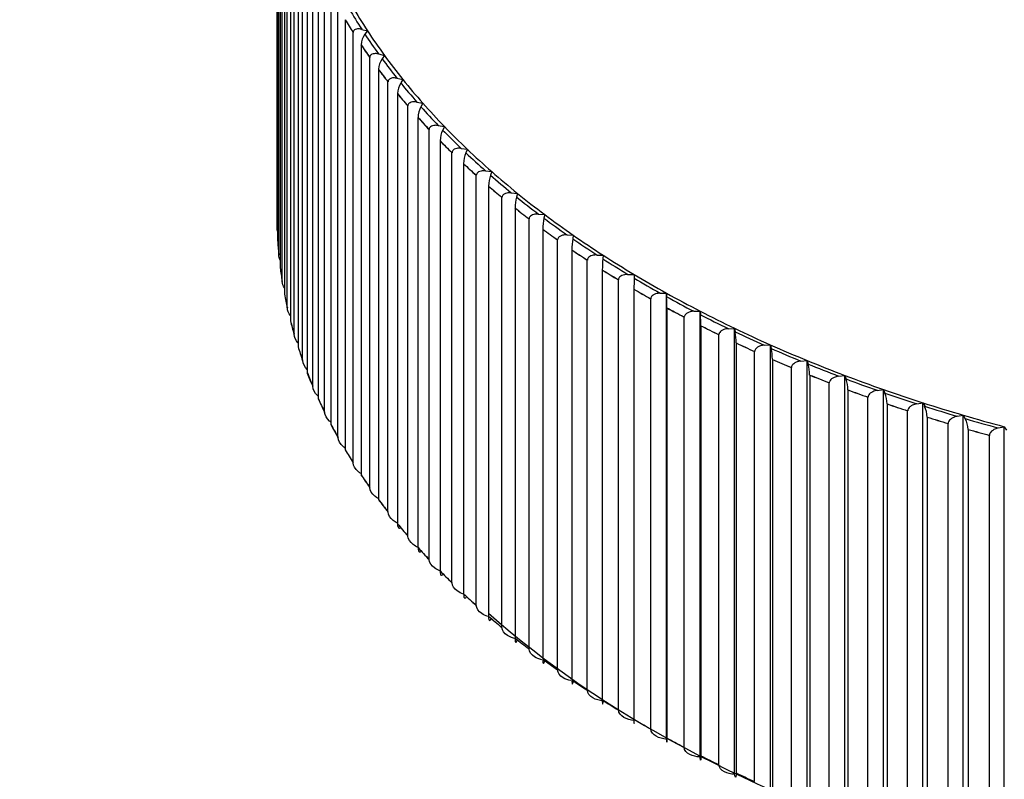
# Model space of a CAD drawing. Units: millimetres. Extents: x 0 to 1165, y 0 to 1691.
# Drawn here: x 904 to 916, y 471 to 480 of the extents above; entities that cross this region are included whole.
import ezdxf
from ezdxf import colors
from ezdxf.entities.mleader import LeaderData, LeaderLine
from ezdxf.math import Vec2, Vec3

# ---------------------------------------------------------------- set-up
doc = ezdxf.new("R2010")
doc.units = ezdxf.units.MM
doc.layers.add('DV6_Défaut', color=7, linetype='Continuous')
doc.layers.add('Défaut', color=7, linetype='Continuous')

# ---------------------------------------------------------------- blocks, each defined once
blk = doc.blocks.new('_DOT')
at = {"color": 0}
blk.add_line((0, 0), (-1, 0), dxfattribs=at)
at = {"color": 0, "const_width": 0.333}
blk.add_lwpolyline([(-0.1665, 0, 1), (0.1665, 0, 1)], format="xyb", close=True, dxfattribs=at)
blk = doc.blocks.new('SE5')
at = {"layer": 'DV6_Défaut', "color": 7, "linetype": 'Continuous'}
for p, q in [((907.048, 482.392), (907.048, 477.273)), ((907.051, 477.11), (907.051, 482.23)), ((907.058, 482.075), (907.058, 476.956)), ((907.071, 476.794), (907.071, 481.913)), ((907.089, 481.759), (907.089, 476.64)), ((907.112, 476.478), (907.112, 481.597)), ((907.139, 481.443), (907.139, 476.324)), ((907.173, 476.163), (907.173, 481.282)), ((907.21, 481.129), (907.21, 476.01)), ((907.254, 475.849), (907.254, 480.969)), ((907.301, 480.817), (907.301, 475.697)), ((907.355, 475.538), (907.355, 480.657)), ((907.411, 480.506), (907.411, 475.387)), ((907.476, 475.229), (907.476, 480.348)), ((907.542, 480.199), (907.542, 475.079)), ((907.616, 474.923), (907.616, 480.042)), ((907.692, 479.894), (907.692, 474.774)), ((907.776, 474.619), (907.776, 479.739)), ((907.861, 479.592), (907.862, 479.593)), ((907.861, 479.592), (907.861, 474.473)), ((907.956, 474.32), (907.956, 479.439)), ((907.956, 479.439), (907.956, 479.439)), ((908.059, 479.478), (908.128, 479.46)), ((908.128, 479.46), (908.097, 479.42)), ((908.05, 479.295), (908.05, 474.175)), ((908.05, 479.295), (908.05, 479.295)), ((908.154, 474.025), (908.154, 479.144)), ((908.155, 479.144), (908.154, 479.144)), ((908.259, 479.185), (908.329, 479.168)), ((908.329, 479.168), (908.3, 479.127)), ((908.258, 479.002), (908.258, 473.882)), ((908.258, 479.002), (908.258, 479.002)), ((908.371, 473.734), (908.371, 478.853)), ((908.372, 478.853), (908.371, 478.853)), ((908.477, 478.896), (908.549, 478.881)), ((908.549, 478.881), (908.523, 478.84)), ((908.484, 478.713), (908.484, 473.593)), ((908.484, 478.713), (908.484, 478.713)), ((908.607, 473.447), (908.607, 478.567)), ((908.608, 478.567), (908.607, 478.567)), ((908.714, 478.612), (908.787, 478.598)), ((908.787, 478.598), (908.763, 478.557)), ((908.728, 478.429), (908.729, 478.43)), ((908.728, 478.429), (908.728, 473.31)), ((908.861, 473.166), (908.861, 478.286)), ((908.861, 478.286), (908.861, 478.286)), ((908.969, 478.333), (909.043, 478.321)), ((909.043, 478.321), (909.022, 478.279)), ((908.991, 478.151), (908.991, 473.031)), ((908.991, 478.151), (908.991, 478.151)), ((909.242, 478.06), (909.316, 478.05)), ((909.316, 478.05), (909.298, 478.007)), ((909.132, 472.891), (909.132, 478.011)), ((909.133, 478.01), (909.132, 478.011)), ((909.271, 477.878), (909.271, 477.879)), ((909.271, 477.878), (909.271, 472.759)), ((909.532, 477.793), (909.606, 477.784)), ((909.421, 472.622), (909.421, 477.741)), ((909.422, 477.741), (909.421, 477.741)), ((909.606, 477.784), (909.591, 477.741)), ((909.568, 477.612), (909.568, 477.613)), ((909.568, 477.612), (909.568, 472.493)), ((909.727, 472.359), (909.727, 477.478)), ((909.728, 477.478), (909.727, 477.478)), ((909.839, 477.533), (909.914, 477.525)), ((909.914, 477.525), (909.901, 477.482)), ((909.883, 477.352), (909.883, 477.353)), ((909.883, 477.352), (909.883, 472.233)), ((910.05, 472.102), (910.05, 477.222)), ((910.051, 477.222), (910.05, 477.222)), ((910.162, 477.279), (910.238, 477.273)), ((910.238, 477.273), (910.228, 477.23)), ((907.052, 477.11), (907.051, 477.11)), ((910.213, 477.099), (910.213, 477.1)), ((910.213, 477.099), (910.213, 471.98)), ((910.389, 471.853), (910.389, 476.973)), ((910.39, 476.973), (910.389, 476.973)), ((910.502, 477.032), (910.577, 477.028)), ((910.577, 477.028), (910.57, 476.984)), ((907.072, 476.793), (907.071, 476.794)), ((910.56, 476.854), (910.56, 471.734)), ((910.56, 476.854), (910.56, 476.854)), ((910.856, 476.792), (910.932, 476.79)), ((910.932, 476.79), (910.928, 476.746)), ((910.743, 471.611), (910.743, 476.731)), ((910.744, 476.731), (910.743, 476.731)), ((910.922, 476.616), (910.922, 471.496)), ((910.922, 476.616), (910.922, 476.616)), ((911.226, 476.561), (911.302, 476.56)), ((911.302, 476.56), (911.301, 476.516)), ((907.113, 476.477), (907.112, 476.478)), ((911.113, 471.377), (911.113, 476.497)), ((911.114, 476.497), (911.113, 476.497)), ((911.299, 476.385), (911.299, 476.386)), ((911.299, 476.385), (911.299, 471.266)), ((911.498, 471.151), (911.498, 476.271)), ((911.499, 476.271), (911.498, 476.271)), ((911.611, 476.337), (911.687, 476.338)), ((911.687, 476.338), (911.688, 476.294)), ((911.687, 471.031), (911.687, 476.338)), ((907.174, 476.163), (907.173, 476.163)), ((911.69, 476.163), (911.69, 476.164)), ((911.69, 476.163), (911.69, 471.044)), ((911.897, 470.933), (911.897, 476.053)), ((911.897, 476.053), (911.897, 476.053)), ((912.01, 476.122), (912.085, 476.124)), ((912.085, 476.124), (912.09, 476.08)), ((912.085, 470.818), (912.085, 476.124)), ((912.096, 475.95), (912.096, 470.83)), ((912.096, 475.95), (912.096, 475.95)), ((912.422, 475.915), (912.497, 475.919)), ((912.497, 475.919), (912.504, 475.876)), ((912.497, 470.613), (912.497, 475.919)), ((907.255, 475.849), (907.254, 475.849)), ((912.309, 470.724), (912.309, 475.844)), ((912.31, 475.844), (912.309, 475.844)), ((912.515, 475.745), (912.515, 475.746)), ((912.515, 475.745), (912.515, 470.626)), ((912.847, 475.717), (912.922, 475.723)), ((912.922, 475.723), (912.932, 475.68)), ((912.922, 470.417), (912.922, 475.723)), ((912.735, 470.524), (912.735, 475.644)), ((912.735, 475.644), (912.735, 475.644)), ((907.356, 475.538), (907.355, 475.538)), ((912.947, 475.549), (912.946, 475.55)), ((912.947, 475.549), (912.947, 470.43)), ((913.173, 470.333), (913.173, 475.453)), ((913.173, 475.453), (913.173, 475.453)), ((913.284, 475.529), (913.359, 475.536)), ((913.359, 475.536), (913.372, 475.493)), ((913.359, 470.23), (913.359, 475.536)), ((913.391, 475.363), (913.39, 475.364)), ((913.391, 475.363), (913.391, 470.244)), ((913.733, 475.35), (913.808, 475.359)), ((913.808, 475.359), (913.823, 475.316)), ((913.808, 470.052), (913.808, 475.359)), ((907.476, 475.229), (907.476, 475.229)), ((913.623, 470.152), (913.623, 475.271)), ((913.623, 475.271), (913.623, 475.271)), ((913.846, 475.186), (913.846, 475.187)), ((913.846, 475.186), (913.846, 470.067)), ((914.084, 469.98), (914.084, 475.1)), ((914.085, 475.1), (914.084, 475.1)), ((914.194, 475.181), (914.268, 475.191)), ((914.268, 475.191), (914.286, 475.148)), ((914.268, 469.885), (914.268, 475.191)), ((914.313, 475.02), (914.312, 475.02)), ((914.313, 475.02), (914.313, 469.9)), ((914.665, 475.021), (914.738, 475.033)), ((914.738, 475.033), (914.759, 474.991)), ((914.738, 469.727), (914.738, 475.033)), ((907.617, 474.922), (907.616, 474.923)), ((914.556, 469.819), (914.556, 474.938)), ((914.557, 474.938), (914.556, 474.938)), ((914.79, 474.863), (914.789, 474.863)), ((915.145, 474.872), (915.218, 474.885)), ((915.218, 474.885), (915.241, 474.844)), ((915.218, 469.579), (915.218, 474.885)), ((914.79, 474.863), (914.79, 469.743)), ((915.039, 474.787), (915.038, 474.786)), ((915.038, 469.667), (915.038, 474.786)), ((915.635, 474.733), (915.707, 474.748)), ((915.707, 474.748), (915.733, 474.707)), ((915.707, 469.442), (915.707, 474.748)), ((915.276, 474.716), (915.276, 474.717)), ((915.276, 474.716), (915.276, 469.597)), ((915.529, 469.526), (915.529, 474.645)), ((915.53, 474.645), (915.529, 474.645)), ((907.777, 474.619), (907.776, 474.619)), ((907.956, 474.32), (907.956, 474.32)), ((908.155, 474.024), (908.154, 474.025)), ((908.372, 473.733), (908.371, 473.734)), ((908.608, 473.447), (908.607, 473.447)), ((908.861, 473.166), (908.861, 473.166)), ((909.133, 472.891), (909.132, 472.891)), ((909.422, 472.622), (909.421, 472.622)), ((909.728, 472.359), (909.727, 472.359)), ((910.051, 472.102), (910.05, 472.102)), ((910.39, 471.853), (910.389, 471.853)), ((910.744, 471.611), (910.743, 471.611)), ((911.114, 471.377), (911.113, 471.377)), ((911.499, 471.151), (911.498, 471.151)), ((911.69, 471.044), (911.69, 471.044)), ((911.897, 470.933), (911.897, 470.933)), ((912.096, 470.83), (912.096, 470.831)), ((912.31, 470.724), (912.309, 470.724)), ((912.515, 470.626), (912.515, 470.626))]:
    blk.add_line(p, q, dxfattribs=at)
for centre, radius, start, end in [((908.284, 479.279), 0.234, 143.086, 176.052), ((908.51, 478.987), 0.252, 146.0353, 176.4845), ((908.758, 478.698), 0.274, 149.0486, 176.8972), ((909.03, 478.415), 0.302, 152.1228, 177.2901), ((909.329, 478.138), 0.338, 155.2542, 177.6634), ((909.656, 477.866), 0.386, 158.4385, 178.0182), ((910.019, 477.6), 0.451, 161.6702, 178.3556), ((910.429, 477.34), 0.546, 164.9436, 178.6775), ((910.911, 477.088), 0.698, 168.2519, 178.9861), ((911.531, 476.842), 0.971, 171.5882, 179.2838), ((912.535, 476.604), 1.613, 174.9447, 179.5735), ((916.129, 476.374), 4.83, 178.3135, 179.8584), ((906.86, 476.152), 4.83, 0.1416, 1.6865), ((910.483, 475.938), 1.613, 0.4265, 5.0553), ((911.544, 475.733), 0.971, 0.7162, 8.4118), ((912.249, 475.538), 0.698, 1.0139, 11.7481), ((912.844, 475.351), 0.546, 1.3225, 15.0564), ((913.395, 475.174), 0.451, 1.6444, 18.3298), ((913.927, 475.007), 0.386, 1.9818, 21.5615), ((914.451, 474.849), 0.338, 2.3366, 24.7458), ((914.974, 474.702), 0.302, 2.7099, 27.8772)]:
    blk.add_arc(centre, radius, start, end, dxfattribs=at)
for centre, major_axis, start_param, end_param in [((921.898, 482.456), (-14.769, 0), 0.327036, 0.356722), ((921.898, 482.456), (-14.716, 0), 0.323399, 0.360359), ((921.898, 482.39), (-14.85, 0), 0.33241, 0.351348), ((921.898, 482.39), (-14.849, 0), 0.332371, 0.351388), ((921.898, 482.456), (-14.716, 0), 0.360359, 0.397319), ((921.898, 482.456), (-14.769, 0), 0.363996, 0.393682), ((921.898, 482.39), (-14.849, 0), 0.36933, 0.388348), ((921.898, 482.39), (-14.85, 0), 0.36937, 0.388308), ((921.898, 482.456), (-14.769, 0), 0.400956, 0.430642), ((921.898, 482.456), (-14.716, 0), 0.397319, 0.434279), ((921.898, 482.39), (-14.849, 0), 0.40629, 0.425308), ((921.898, 482.39), (-14.85, 0), 0.40633, 0.425268), ((921.898, 482.456), (-14.716, 0), 0.434279, 0.471239), ((921.898, 482.456), (-14.769, 0), 0.437916, 0.467602), ((921.898, 482.39), (-14.849, 0), 0.44325, 0.462268), ((921.898, 482.39), (-14.85, 0), 0.44329, 0.462228), ((921.898, 482.456), (-14.769, 0), 0.474876, 0.504562), ((921.898, 482.456), (-14.716, 0), 0.471239, 0.508199), ((921.898, 482.39), (-14.85, 0), 0.48025, 0.499188), ((921.898, 482.39), (-14.849, 0), 0.48021, 0.499227), ((921.898, 482.456), (-14.769, 0), 0.511836, 0.541522), ((921.898, 482.456), (-14.716, 0), 0.508199, 0.545159), ((921.898, 482.39), (-14.849, 0), 0.51717, 0.536187), ((921.898, 482.39), (-14.85, 0), 0.51721, 0.536148), ((921.898, 482.456), (-14.716, 0), 0.545159, 0.582119), ((921.898, 482.456), (-14.769, 0), 0.548796, 0.578482), ((921.898, 482.39), (-14.849, 0), 0.55413, 0.573147), ((921.898, 482.39), (-14.85, 0), 0.55417, 0.573107), ((921.898, 482.456), (-14.769, 0), 0.585756, 0.615442), ((921.898, 482.456), (-14.716, 0), 0.582119, 0.619079), ((921.898, 482.39), (-14.849, 0), 0.59109, 0.610107), ((921.898, 482.39), (-14.85, 0), 0.59113, 0.610067), ((921.898, 482.456), (-14.769, 0), 0.622716, 0.652401), ((921.898, 482.456), (-14.716, 0), 0.619079, 0.656038), ((921.898, 482.39), (-14.849, 0), 0.62805, 0.647067), ((921.898, 482.39), (-14.85, 0), 0.62809, 0.647027), ((921.898, 477.271), (14.85, 0), 3.141364, 3.160301), ((921.898, 477.271), (14.849, 0), 3.141324, 3.160341), ((921.898, 482.456), (-14.769, 0), 0.659675, 0.689361), ((921.898, 482.456), (-14.716, 0), 0.656038, 0.692998), ((921.898, 482.39), (-14.849, 0), 0.66501, 0.684027), ((921.898, 482.39), (-14.85, 0), 0.66505, 0.683987), ((921.898, 482.456), (-14.769, 0), 0.696635, 0.726321), ((921.898, 482.456), (-14.716, 0), 0.692998, 0.729958), ((921.898, 477.271), (-14.85, 0), 0.036731, 0.055669), ((921.898, 477.271), (-14.849, 0), 0.036691, 0.055709), ((921.898, 482.39), (-14.849, 0), 0.70197, 0.720987), ((921.898, 482.39), (-14.85, 0), 0.70201, 0.720947), ((921.898, 482.456), (-14.769, 0), 0.733595, 0.763281), ((921.898, 482.456), (-14.716, 0), 0.729958, 0.766918), ((921.898, 477.271), (-14.85, 0), 0.073691, 0.092629), ((921.898, 477.271), (-14.849, 0), 0.073651, 0.092668), ((921.898, 482.39), (-14.849, 0), 0.73893, 0.757947), ((921.898, 482.39), (-14.85, 0), 0.738969, 0.757907), ((921.898, 482.456), (-14.769, 0), 0.770555, 0.800241), ((921.898, 482.456), (-14.716, 0), 0.766918, 0.803878), ((921.898, 477.271), (-14.85, 0), 0.110651, 0.129588), ((921.898, 477.271), (-14.849, 0), 0.110611, 0.129628), ((921.898, 482.39), (-14.849, 0), 0.77589, 0.794907), ((921.898, 482.39), (-14.85, 0), 0.775929, 0.794867), ((921.898, 482.456), (-14.716, 0), 0.803878, 0.840838), ((921.898, 482.456), (-14.769, 0), 0.807515, 0.837201), ((921.898, 482.39), (-14.849, 0), 0.812849, 0.831867), ((921.898, 482.39), (-14.85, 0), 0.812889, 0.831827), ((921.898, 482.456), (-14.716, 0), 0.840838, 0.877798), ((921.898, 482.456), (-14.769, 0), 0.844475, 0.874161), ((921.898, 477.271), (-14.85, 0), 0.147611, 0.166548), ((921.898, 477.271), (-14.849, 0), 0.147571, 0.166588), ((921.898, 482.39), (-14.849, 0), 0.849809, 0.868827), ((921.898, 482.39), (-14.85, 0), 0.849849, 0.868787), ((921.898, 482.456), (-14.716, 0), 0.877798, 0.914758), ((921.898, 482.456), (-14.769, 0), 0.881435, 0.911121), ((921.898, 477.271), (-14.849, 0), 0.184531, 0.203548), ((921.898, 477.271), (-14.85, 0), 0.184571, 0.203508), ((921.898, 482.39), (-14.849, 0), 0.886769, 0.905787), ((921.898, 482.39), (-14.85, 0), 0.886809, 0.905747), ((921.898, 482.456), (-14.716, 0), 0.914758, 0.951718), ((921.898, 482.456), (-14.769, 0), 0.918395, 0.948081), ((921.898, 482.39), (-14.849, 0), 0.923729, 0.942746), ((921.898, 482.39), (-14.85, 0), 0.923769, 0.942707), ((921.898, 482.456), (-14.716, 0), 0.951718, 0.988678), ((921.898, 482.456), (-14.769, 0), 0.955355, 0.985041), ((921.898, 477.271), (-14.85, 0), 0.221531, 0.240468), ((921.898, 477.271), (-14.849, 0), 0.221491, 0.240508), ((921.898, 482.39), (-14.849, 0), 0.960689, 0.979706), ((921.898, 482.39), (-14.85, 0), 0.960729, 0.979667), ((921.898, 482.456), (-14.716, 0), 0.988678, 1.025638), ((921.898, 482.456), (-14.769, 0), 0.992315, 1.022001), ((921.898, 482.39), (-14.849, 0), 0.997649, 1.016666), ((921.898, 482.39), (-14.85, 0), 0.997689, 1.016626), ((921.898, 482.456), (-14.716, 0), 1.025638, 1.062598), ((921.898, 482.456), (-14.769, 0), 1.029275, 1.05896), ((921.898, 477.271), (-14.849, 0), 0.258451, 0.277468), ((921.898, 477.271), (-14.85, 0), 0.258491, 0.277428), ((921.898, 482.39), (-14.849, 0), 1.034609, 1.053626), ((921.898, 482.39), (-14.85, 0), 1.034649, 1.053586), ((921.898, 482.456), (-14.716, 0), 1.062598, 1.099557), ((921.898, 482.456), (-14.769, 0), 1.066235, 1.09592), ((921.898, 482.39), (-14.849, 0), 1.071569, 1.090586), ((921.898, 482.456), (-14.716, 0), 1.099557, 1.136517), ((921.898, 477.271), (-14.849, 0), 0.295411, 0.314428), ((921.898, 477.271), (-14.85, 0), 0.295451, 0.314388), ((921.898, 482.39), (-14.85, 0), 1.071609, 1.090546), ((921.898, 482.456), (-14.769, 0), 1.103194, 1.13288), ((921.898, 482.39), (-14.849, 0), 1.108529, 1.127546), ((921.898, 482.39), (-14.85, 0), 1.108569, 1.127506), ((921.898, 477.271), (-14.85, 0), 0.33241, 0.351348), ((921.898, 477.271), (-14.849, 0), 0.332371, 0.351388), ((921.898, 477.271), (-14.849, 0), 0.36933, 0.388348), ((921.898, 477.271), (-14.85, 0), 0.36937, 0.388308), ((921.898, 477.271), (-14.849, 0), 0.40629, 0.425308), ((921.898, 477.271), (-14.85, 0), 0.40633, 0.425268), ((921.898, 477.271), (-14.849, 0), 0.44325, 0.462268), ((921.898, 477.271), (-14.85, 0), 0.44329, 0.462228), ((921.898, 477.271), (-14.85, 0), 0.48025, 0.499188), ((921.898, 477.271), (-14.849, 0), 0.48021, 0.499227), ((921.898, 477.271), (-14.849, 0), 0.51717, 0.536187), ((921.898, 477.271), (-14.85, 0), 0.51721, 0.536148), ((921.898, 477.271), (-14.85, 0), 0.55417, 0.573107), ((921.898, 477.271), (-14.849, 0), 0.55413, 0.573147), ((921.898, 477.148), (-14.699, 0), 0.575687, 2.546812), ((921.898, 477.271), (-14.85, 0), 0.59113, 0.610067), ((921.898, 477.271), (-14.849, 0), 0.59109, 0.610107), ((921.898, 477.271), (-14.85, 0), 0.62809, 0.647027), ((921.898, 477.271), (-14.849, 0), 0.62805, 0.647067), ((921.898, 477.271), (-14.85, 0), 0.66505, 0.683987), ((921.898, 477.271), (-14.849, 0), 0.66501, 0.684027), ((921.898, 477.271), (-14.85, 0), 0.70201, 0.720947), ((921.898, 477.271), (-14.85, 0), 0.738969, 0.757907), ((921.898, 477.271), (-14.85, 0), 0.775929, 0.794867), ((921.898, 477.271), (-14.85, 0), 0.812889, 0.831827), ((921.898, 477.271), (-14.85, 0), 0.849849, 0.868787), ((921.898, 477.271), (-14.85, 0), 0.886809, 0.905747), ((921.898, 477.271), (-14.849, 0), 0.886769, 0.905787)]:
    blk.add_ellipse(centre, major_axis=major_axis, ratio=0.57735, start_param=start_param, end_param=end_param, dxfattribs=at)
for points, knots in [([(908.059, 479.478), (908.058, 479.478), (908.057, 479.478), (908.056, 479.479), (908.04, 479.482), (908.024, 479.484), (908.009, 479.483), (907.999, 479.482), (907.99, 479.479), (907.982, 479.476), (907.975, 479.473), (907.97, 479.469), (907.965, 479.464), (907.962, 479.46), (907.959, 479.455), (907.958, 479.45), (907.957, 479.447), (907.956, 479.443), (907.956, 479.439)], [0, 0, 0, 0, 0.02251, 0.02251, 0.02251, 0.367372, 0.367372, 0.367372, 0.598153, 0.598153, 0.598153, 0.771648, 0.771648, 0.771648, 0.91133, 0.91133, 0.91133, 1, 1, 1, 1]), ([(908.259, 479.185), (908.258, 479.185), (908.257, 479.185), (908.256, 479.185), (908.24, 479.189), (908.223, 479.19), (908.208, 479.188), (908.198, 479.187), (908.189, 479.185), (908.18, 479.181), (908.174, 479.178), (908.168, 479.174), (908.164, 479.169), (908.161, 479.165), (908.158, 479.16), (908.156, 479.155), (908.155, 479.151), (908.155, 479.148), (908.155, 479.144)], [0, 0, 0, 0, 0.022478, 0.022478, 0.022478, 0.367337, 0.367337, 0.367337, 0.598128, 0.598128, 0.598128, 0.771629, 0.771629, 0.771629, 0.911314, 0.911314, 0.911314, 1, 1, 1, 1]), ([(908.477, 478.896), (908.476, 478.896), (908.475, 478.896), (908.474, 478.896), (908.458, 478.9), (908.442, 478.9), (908.426, 478.899), (908.416, 478.897), (908.406, 478.895), (908.398, 478.89), (908.391, 478.887), (908.386, 478.883), (908.381, 478.878), (908.378, 478.874), (908.375, 478.869), (908.373, 478.864), (908.372, 478.86), (908.372, 478.857), (908.372, 478.853)], [0, 0, 0, 0, 0.022442, 0.022442, 0.022442, 0.367297, 0.367297, 0.367297, 0.5981, 0.5981, 0.5981, 0.771608, 0.771608, 0.771608, 0.911295, 0.911295, 0.911295, 1, 1, 1, 1]), ([(908.714, 478.612), (908.713, 478.612), (908.712, 478.612), (908.711, 478.613), (908.695, 478.615), (908.678, 478.616), (908.663, 478.614), (908.652, 478.612), (908.642, 478.609), (908.634, 478.605), (908.627, 478.601), (908.622, 478.597), (908.617, 478.592), (908.613, 478.588), (908.611, 478.583), (908.609, 478.577), (908.608, 478.574), (908.608, 478.57), (908.608, 478.567)], [0, 0, 0, 0, 0.022401, 0.022401, 0.022401, 0.367252, 0.367252, 0.367252, 0.598069, 0.598069, 0.598069, 0.771583, 0.771583, 0.771583, 0.911275, 0.911275, 0.911275, 1, 1, 1, 1]), ([(908.969, 478.333), (908.968, 478.333), (908.967, 478.334), (908.966, 478.334), (908.95, 478.336), (908.933, 478.336), (908.917, 478.334), (908.907, 478.332), (908.897, 478.329), (908.888, 478.324), (908.881, 478.321), (908.875, 478.316), (908.871, 478.311), (908.867, 478.307), (908.864, 478.302), (908.863, 478.297), (908.862, 478.293), (908.861, 478.289), (908.861, 478.286)], [0, 0, 0, 0, 0.022355, 0.022355, 0.022355, 0.367201, 0.367201, 0.367201, 0.598034, 0.598034, 0.598034, 0.771556, 0.771556, 0.771556, 0.911252, 0.911252, 0.911252, 1, 1, 1, 1]), ([(909.242, 478.06), (909.241, 478.06), (909.24, 478.061), (909.239, 478.061), (909.222, 478.063), (909.205, 478.063), (909.189, 478.06), (909.179, 478.058), (909.169, 478.054), (909.16, 478.05), (909.153, 478.046), (909.147, 478.041), (909.143, 478.036), (909.139, 478.032), (909.136, 478.027), (909.135, 478.021), (909.133, 478.018), (909.133, 478.014), (909.133, 478.01)], [0, 0, 0, 0, 0.022305, 0.022305, 0.022305, 0.367145, 0.367145, 0.367145, 0.597996, 0.597996, 0.597996, 0.771526, 0.771526, 0.771526, 0.911226, 0.911226, 0.911226, 1, 1, 1, 1]), ([(909.532, 477.793), (909.531, 477.793), (909.53, 477.794), (909.529, 477.794), (909.512, 477.795), (909.495, 477.795), (909.479, 477.791), (909.468, 477.789), (909.458, 477.786), (909.449, 477.781), (909.442, 477.777), (909.436, 477.772), (909.432, 477.767), (909.428, 477.762), (909.425, 477.757), (909.424, 477.752), (909.423, 477.748), (909.422, 477.745), (909.422, 477.741)], [0, 0, 0, 0, 0.022248, 0.022248, 0.022248, 0.367083, 0.367083, 0.367083, 0.597953, 0.597953, 0.597953, 0.771493, 0.771493, 0.771493, 0.911197, 0.911197, 0.911197, 1, 1, 1, 1]), ([(909.839, 477.533), (909.838, 477.533), (909.837, 477.533), (909.836, 477.533), (909.819, 477.534), (909.801, 477.533), (909.785, 477.53), (909.775, 477.527), (909.764, 477.524), (909.755, 477.518), (909.749, 477.515), (909.743, 477.51), (909.738, 477.504), (909.734, 477.5), (909.731, 477.494), (909.73, 477.489), (909.729, 477.485), (909.728, 477.482), (909.728, 477.478)], [0, 0, 0, 0, 0.022186, 0.022186, 0.022186, 0.367014, 0.367014, 0.367014, 0.597905, 0.597905, 0.597905, 0.771455, 0.771455, 0.771455, 0.911165, 0.911165, 0.911165, 1, 1, 1, 1]), ([(910.162, 477.279), (910.161, 477.279), (910.16, 477.279), (910.159, 477.279), (910.142, 477.28), (910.124, 477.279), (910.108, 477.275), (910.098, 477.272), (910.087, 477.268), (910.078, 477.263), (910.071, 477.259), (910.065, 477.254), (910.061, 477.248), (910.057, 477.243), (910.054, 477.238), (910.052, 477.233), (910.051, 477.229), (910.051, 477.226), (910.051, 477.222)], [0, 0, 0, 0, 0.022116, 0.022116, 0.022116, 0.366937, 0.366937, 0.366937, 0.597852, 0.597852, 0.597852, 0.771414, 0.771414, 0.771414, 0.91113, 0.91113, 0.91113, 1, 1, 1, 1]), ([(910.502, 477.032), (910.5, 477.032), (910.499, 477.032), (910.498, 477.032), (910.481, 477.033), (910.463, 477.031), (910.447, 477.027), (910.437, 477.024), (910.426, 477.02), (910.417, 477.014), (910.41, 477.01), (910.404, 477.005), (910.4, 476.999), (910.396, 476.994), (910.393, 476.989), (910.391, 476.984), (910.39, 476.98), (910.39, 476.976), (910.39, 476.973)], [0, 0, 0, 0, 0.022039, 0.022039, 0.022039, 0.366852, 0.366852, 0.366852, 0.597793, 0.597793, 0.597793, 0.771368, 0.771368, 0.771368, 0.911091, 0.911091, 0.911091, 1, 1, 1, 1]), ([(910.856, 476.792), (910.855, 476.792), (910.854, 476.793), (910.853, 476.793), (910.836, 476.793), (910.818, 476.791), (910.802, 476.786), (910.791, 476.783), (910.781, 476.779), (910.772, 476.773), (910.765, 476.768), (910.759, 476.763), (910.754, 476.757), (910.75, 476.753), (910.747, 476.747), (910.746, 476.742), (910.745, 476.738), (910.744, 476.734), (910.744, 476.731)], [0, 0, 0, 0, 0.021953, 0.021953, 0.021953, 0.366757, 0.366757, 0.366757, 0.597728, 0.597728, 0.597728, 0.771317, 0.771317, 0.771317, 0.911047, 0.911047, 0.911047, 1, 1, 1, 1]), ([(911.226, 476.561), (911.225, 476.561), (911.224, 476.561), (911.223, 476.561), (911.206, 476.561), (911.188, 476.558), (911.172, 476.553), (911.161, 476.55), (911.151, 476.545), (911.142, 476.539), (911.135, 476.535), (911.129, 476.53), (911.124, 476.524), (911.12, 476.519), (911.117, 476.513), (911.116, 476.508), (911.115, 476.504), (911.114, 476.5), (911.114, 476.497)], [0, 0, 0, 0, 0.021751, 0.021751, 0.021751, 0.366534, 0.366534, 0.366534, 0.597574, 0.597574, 0.597574, 0.771197, 0.771197, 0.771197, 0.910944, 0.910944, 0.910944, 1, 1, 1, 1]), ([(911.611, 476.337), (911.61, 476.337), (911.609, 476.337), (911.608, 476.337), (911.59, 476.337), (911.573, 476.334), (911.557, 476.328), (911.546, 476.325), (911.535, 476.32), (911.526, 476.314), (911.52, 476.309), (911.513, 476.304), (911.509, 476.298), (911.505, 476.293), (911.502, 476.287), (911.5, 476.282), (911.499, 476.278), (911.499, 476.274), (911.499, 476.271)], [0, 0, 0, 0, 0.021858, 0.021858, 0.021858, 0.366652, 0.366652, 0.366652, 0.597655, 0.597655, 0.597655, 0.77126, 0.77126, 0.77126, 0.910999, 0.910999, 0.910999, 1, 1, 1, 1]), ([(912.01, 476.122), (912.009, 476.122), (912.007, 476.122), (912.006, 476.122), (911.989, 476.121), (911.971, 476.118), (911.955, 476.112), (911.945, 476.108), (911.934, 476.103), (911.925, 476.097), (911.918, 476.092), (911.912, 476.086), (911.907, 476.08), (911.904, 476.075), (911.901, 476.07), (911.899, 476.064), (911.898, 476.06), (911.897, 476.057), (911.897, 476.053)], [0, 0, 0, 0, 0.021953, 0.021953, 0.021953, 0.366757, 0.366757, 0.366757, 0.597728, 0.597728, 0.597728, 0.771317, 0.771317, 0.771317, 0.911047, 0.911047, 0.911047, 1, 1, 1, 1]), ([(912.422, 475.915), (912.421, 475.915), (912.42, 475.915), (912.418, 475.915), (912.401, 475.914), (912.384, 475.91), (912.368, 475.904), (912.357, 475.9), (912.346, 475.895), (912.337, 475.888), (912.331, 475.883), (912.324, 475.878), (912.32, 475.871), (912.316, 475.866), (912.313, 475.861), (912.311, 475.855), (912.31, 475.851), (912.31, 475.848), (912.31, 475.844)], [0, 0, 0, 0, 0.022039, 0.022039, 0.022039, 0.366852, 0.366852, 0.366852, 0.597793, 0.597793, 0.597793, 0.771368, 0.771368, 0.771368, 0.911091, 0.911091, 0.911091, 1, 1, 1, 1]), ([(912.847, 475.717), (912.846, 475.717), (912.845, 475.717), (912.843, 475.717), (912.826, 475.716), (912.809, 475.712), (912.793, 475.705), (912.782, 475.701), (912.772, 475.695), (912.763, 475.689), (912.756, 475.684), (912.75, 475.678), (912.745, 475.671), (912.742, 475.666), (912.739, 475.661), (912.737, 475.655), (912.736, 475.651), (912.735, 475.647), (912.735, 475.644)], [0, 0, 0, 0, 0.022116, 0.022116, 0.022116, 0.366937, 0.366937, 0.366937, 0.597852, 0.597852, 0.597852, 0.771414, 0.771414, 0.771414, 0.91113, 0.91113, 0.91113, 1, 1, 1, 1]), ([(913.284, 475.529), (913.283, 475.529), (913.282, 475.529), (913.281, 475.529), (913.264, 475.527), (913.247, 475.522), (913.231, 475.516), (913.22, 475.511), (913.21, 475.505), (913.201, 475.498), (913.194, 475.493), (913.188, 475.487), (913.183, 475.481), (913.18, 475.476), (913.177, 475.47), (913.175, 475.464), (913.174, 475.46), (913.173, 475.457), (913.173, 475.453)], [0, 0, 0, 0, 0.022186, 0.022186, 0.022186, 0.367014, 0.367014, 0.367014, 0.597905, 0.597905, 0.597905, 0.771455, 0.771455, 0.771455, 0.911165, 0.911165, 0.911165, 1, 1, 1, 1]), ([(913.733, 475.35), (913.732, 475.35), (913.731, 475.35), (913.73, 475.349), (913.713, 475.347), (913.696, 475.342), (913.68, 475.335), (913.67, 475.331), (913.659, 475.325), (913.65, 475.318), (913.644, 475.312), (913.638, 475.306), (913.633, 475.3), (913.629, 475.294), (913.627, 475.289), (913.625, 475.283), (913.624, 475.279), (913.623, 475.275), (913.623, 475.271)], [0, 0, 0, 0, 0.022248, 0.022248, 0.022248, 0.367083, 0.367083, 0.367083, 0.597953, 0.597953, 0.597953, 0.771493, 0.771493, 0.771493, 0.911197, 0.911197, 0.911197, 1, 1, 1, 1]), ([(907.541, 475.113), (907.538, 475.115), (907.535, 475.118), (907.501, 475.151), (907.476, 475.192), (907.476, 475.229)], [0, 0, 0, 0, 0.079449, 0.079449, 1, 1, 1, 1]), ([(914.194, 475.181), (914.193, 475.18), (914.192, 475.18), (914.19, 475.18), (914.174, 475.177), (914.157, 475.172), (914.141, 475.165), (914.13, 475.16), (914.12, 475.154), (914.111, 475.147), (914.105, 475.141), (914.099, 475.135), (914.094, 475.128), (914.091, 475.123), (914.088, 475.117), (914.086, 475.111), (914.085, 475.107), (914.085, 475.104), (914.085, 475.1)], [0, 0, 0, 0, 0.022305, 0.022305, 0.022305, 0.367145, 0.367145, 0.367145, 0.597996, 0.597996, 0.597996, 0.771526, 0.771526, 0.771526, 0.911226, 0.911226, 0.911226, 1, 1, 1, 1]), ([(914.665, 475.021), (914.664, 475.021), (914.662, 475.021), (914.661, 475.021), (914.645, 475.018), (914.628, 475.012), (914.612, 475.004), (914.602, 474.999), (914.592, 474.993), (914.583, 474.985), (914.577, 474.98), (914.571, 474.973), (914.566, 474.967), (914.563, 474.961), (914.56, 474.955), (914.558, 474.949), (914.557, 474.946), (914.557, 474.942), (914.557, 474.938)], [0, 0, 0, 0, 0.022355, 0.022355, 0.022355, 0.367201, 0.367201, 0.367201, 0.598034, 0.598034, 0.598034, 0.771556, 0.771556, 0.771556, 0.911252, 0.911252, 0.911252, 1, 1, 1, 1]), ([(907.691, 474.801), (907.685, 474.806), (907.68, 474.811), (907.643, 474.846), (907.617, 474.886), (907.617, 474.922)], [0, 0, 0, 0, 0.146157, 0.146157, 1, 1, 1, 1]), ([(915.145, 474.872), (915.144, 474.872), (915.143, 474.872), (915.142, 474.871), (915.126, 474.868), (915.109, 474.862), (915.094, 474.854), (915.083, 474.849), (915.073, 474.842), (915.065, 474.834), (915.058, 474.829), (915.052, 474.822), (915.048, 474.815), (915.044, 474.81), (915.042, 474.804), (915.04, 474.798), (915.039, 474.794), (915.039, 474.79), (915.039, 474.787)], [0, 0, 0, 0, 0.022401, 0.022401, 0.022401, 0.367252, 0.367252, 0.367252, 0.598069, 0.598069, 0.598069, 0.771583, 0.771583, 0.771583, 0.911275, 0.911275, 0.911275, 1, 1, 1, 1]), ([(915.635, 474.733), (915.634, 474.733), (915.633, 474.733), (915.632, 474.732), (915.616, 474.729), (915.599, 474.722), (915.584, 474.714), (915.574, 474.708), (915.564, 474.702), (915.556, 474.694), (915.549, 474.688), (915.544, 474.681), (915.539, 474.674), (915.536, 474.669), (915.533, 474.663), (915.531, 474.657), (915.53, 474.653), (915.53, 474.649), (915.53, 474.645)], [0, 0, 0, 0, 0.022442, 0.022442, 0.022442, 0.367297, 0.367297, 0.367297, 0.5981, 0.5981, 0.5981, 0.771608, 0.771608, 0.771608, 0.911295, 0.911295, 0.911295, 1, 1, 1, 1]), ([(907.861, 474.493), (907.852, 474.5), (907.844, 474.506), (907.803, 474.543), (907.777, 474.583), (907.777, 474.619)], [0, 0, 0, 0, 0.201368, 0.201368, 1, 1, 1, 1]), ([(908.05, 474.19), (908.038, 474.198), (908.027, 474.206), (907.983, 474.244), (907.956, 474.284), (907.956, 474.32)], [0, 0, 0, 0, 0.244599, 0.244599, 1, 1, 1, 1]), ([(908.257, 473.893), (908.242, 473.901), (908.228, 473.911), (908.182, 473.949), (908.155, 473.988), (908.155, 474.024)], [0, 0, 0, 0, 0.280056, 0.280056, 1, 1, 1, 1]), ([(908.483, 473.6), (908.465, 473.609), (908.449, 473.619), (908.399, 473.659), (908.372, 473.697), (908.372, 473.733)], [0, 0, 0, 0, 0.311644, 0.311644, 1, 1, 1, 1]), ([(908.484, 473.594), (908.484, 473.558), (908.494, 473.541), (908.511, 473.54), (908.516, 473.542), (908.521, 473.545)], [0, 0, 0, 0, 0.728743, 0.728743, 1, 1, 1, 1]), ([(908.727, 473.313), (908.707, 473.322), (908.687, 473.333), (908.635, 473.373), (908.608, 473.411), (908.608, 473.447)], [0, 0, 0, 0, 0.33996, 0.33996, 1, 1, 1, 1]), ([(908.729, 473.31), (908.729, 473.274), (908.737, 473.258), (908.754, 473.257), (908.76, 473.26), (908.766, 473.266)], [0, 0, 0, 0, 0.6725222, 0.6725222, 1, 1, 1, 1]), ([(908.99, 473.031), (908.966, 473.041), (908.944, 473.053), (908.889, 473.093), (908.861, 473.13), (908.861, 473.166)], [0, 0, 0, 0, 0.365493, 0.365493, 1, 1, 1, 1]), ([(908.991, 473.032), (908.991, 472.996), (908.999, 472.98), (909.015, 472.98), (909.022, 472.985), (909.029, 472.993)], [0, 0, 0, 0, 0.621707, 0.621707, 1, 1, 1, 1]), ([(909.27, 472.756), (909.244, 472.765), (909.219, 472.777), (909.161, 472.818), (909.133, 472.855), (909.133, 472.891)], [0, 0, 0, 0, 0.38865, 0.38865, 1, 1, 1, 1]), ([(909.271, 472.759), (909.271, 472.723), (909.278, 472.707), (909.293, 472.708), (909.299, 472.714), (909.306, 472.726)], [0, 0, 0, 0, 0.5897025, 0.5897025, 1, 1, 1, 1]), ([(909.558, 472.49), (909.532, 472.499), (909.508, 472.51), (909.451, 472.55), (909.422, 472.585), (909.422, 472.622)], [0, 0, 0, 0, 0.381704, 0.381704, 1, 1, 1, 1]), ([(909.568, 472.493), (909.568, 472.457), (909.574, 472.441), (909.587, 472.442), (909.594, 472.45), (909.601, 472.464)], [0, 0, 0, 0, 0.56266, 0.56266, 1, 1, 1, 1]), ([(909.892, 472.223), (909.856, 472.231), (909.822, 472.244), (909.757, 472.287), (909.728, 472.322), (909.728, 472.359)], [0, 0, 0, 0, 0.4529409, 0.4529409, 1, 1, 1, 1]), ([(909.883, 472.233), (909.883, 472.197), (909.887, 472.181), (909.899, 472.182), (909.905, 472.193), (909.911, 472.21)], [0, 0, 0, 0, 0.5380352, 0.5380352, 1, 1, 1, 1]), ([(910.201, 471.974), (910.17, 471.981), (910.141, 471.993), (910.08, 472.032), (910.051, 472.066), (910.051, 472.102)], [0, 0, 0, 0, 0.4173, 0.4173, 1, 1, 1, 1]), ([(910.213, 471.98), (910.213, 471.944), (910.217, 471.929), (910.226, 471.93), (910.232, 471.944), (910.238, 471.967)], [0, 0, 0, 0, 0.5, 0.5, 1, 1, 1, 1]), ([(910.547, 471.726), (910.514, 471.733), (910.482, 471.744), (910.419, 471.783), (910.39, 471.817), (910.39, 471.853)], [0, 0, 0, 0, 0.433507, 0.433507, 1, 1, 1, 1]), ([(910.56, 471.735), (910.56, 471.699), (910.562, 471.683), (910.569, 471.684), (910.573, 471.699), (910.577, 471.721)], [0, 0, 0, 0, 0.5, 0.5, 1, 1, 1, 1]), ([(910.932, 471.484), (910.889, 471.488), (910.846, 471.499), (910.773, 471.542), (910.744, 471.575), (910.744, 471.611)], [0, 0, 0, 0, 0.5, 0.5, 1, 1, 1, 1]), ([(910.922, 471.497), (910.922, 471.46), (910.923, 471.445), (910.928, 471.446), (910.93, 471.461), (910.932, 471.484)], [0, 0, 0, 0, 0.5, 0.5, 1, 1, 1, 1]), ([(911.302, 471.253), (911.259, 471.257), (911.215, 471.267), (911.143, 471.308), (911.114, 471.341), (911.114, 471.377)], [0, 0, 0, 0, 0.5, 0.5, 1, 1, 1, 1]), ([(911.299, 471.266), (911.299, 471.23), (911.299, 471.215), (911.301, 471.216), (911.302, 471.231), (911.302, 471.253)], [0, 0, 0, 0, 0.5, 0.5, 1, 1, 1, 1]), ([(911.687, 471.031), (911.643, 471.034), (911.6, 471.044), (911.528, 471.083), (911.499, 471.115), (911.499, 471.151)], [0, 0, 0, 0, 0.5, 0.5, 1, 1, 1, 1]), ([(911.69, 471.044), (911.69, 471.008), (911.69, 470.993), (911.689, 470.994), (911.688, 471.009), (911.687, 471.031)], [0, 0, 0, 0, 0.5, 0.5, 1, 1, 1, 1]), ([(912.085, 470.818), (912.042, 470.819), (911.999, 470.828), (911.926, 470.866), (911.897, 470.897), (911.897, 470.933)], [0, 0, 0, 0, 0.5, 0.5, 1, 1, 1, 1]), ([(912.096, 470.831), (912.096, 470.795), (912.094, 470.779), (912.09, 470.781), (912.088, 470.795), (912.085, 470.818)], [0, 0, 0, 0, 0.5, 0.5, 1, 1, 1, 1]), ([(912.497, 470.613), (912.454, 470.613), (912.411, 470.621), (912.339, 470.657), (912.31, 470.688), (912.31, 470.724)], [0, 0, 0, 0, 0.5, 0.5, 1, 1, 1, 1]), ([(912.515, 470.626), (912.515, 470.59), (912.512, 470.574), (912.505, 470.576), (912.501, 470.59), (912.497, 470.613)], [0, 0, 0, 0, 0.5, 0.5, 1, 1, 1, 1])]:
    blk.add_open_spline(points, degree=3, knots=knots, dxfattribs=at)
for points in [[(907.058, 477.074), (907.054, 477.086), (907.052, 477.099), (907.052, 477.11)], [(907.088, 476.732), (907.078, 476.753), (907.072, 476.774), (907.072, 476.793)], [(907.138, 476.4), (907.123, 476.425), (907.113, 476.453), (907.113, 476.477)], [(907.21, 476.071), (907.189, 476.1), (907.174, 476.133), (907.174, 476.163)], [(907.3, 475.748), (907.274, 475.779), (907.255, 475.816), (907.255, 475.849)], [(907.41, 475.429), (907.38, 475.46), (907.356, 475.502), (907.356, 475.538)]]:
    blk.add_open_spline(points, degree=3, dxfattribs=at)

msp = doc.modelspace()

# ---------------------------------------------------------------- block references
at = {"layer": 'Défaut'}
msp.add_blockref('SE5', (0, 0), dxfattribs=at)

# ---------------------------------------------------------------- leaders
at = {"layer": 'Défaut', "color": 7, "linetype": 'Continuous'}
ml = msp.add_multileader_mtext('Standard', dxfattribs=at)
ml.set_content('{\\pxsm0.9;\\fSolid Edge ISO|b1||i0||c0|p34;\\W1.;16/12/2020\\P}', color=256)
ml.set_leader_properties()
ml.set_arrow_properties(name='DOT')
ml.build(insert=Vec2(0, 0))
ml.multileader.update_dxf_attribs({"leader_type": 0, "dogleg_length": 0, "arrow_head_size": 12})
ctx = ml.context
ctx.base_point, ctx.char_height, ctx.arrow_head_size, ctx.landing_gap_size = Vec3(993.437, 1684.185), 12, 12, 4.2
notes = []
notes.append((ctx, [(0, (0, 0, 0), (0, 0), (1, 0), 1, [])]))
ctx.mtext.insert = Vec3(995.437, 1690.305)
for ctx, leaders in notes:
    for number, flags, end, landing, length, lines in leaders:
        leader = LeaderData()
        leader.index, (leader.has_last_leader_line, leader.has_dogleg_vector, leader.attachment_direction) = number, flags
        leader.last_leader_point, leader.dogleg_vector, leader.dogleg_length = Vec3(end), Vec3(landing), length
        for number, points, colour, breaks in lines:
            line = LeaderLine()
            line.index, line.vertices, line.color, line.breaks = number, Vec3.list(points), colors.encode_raw_color(colour), breaks
            leader.lines.append(line)
        ctx.leaders.append(leader)

doc.saveas('drawing.dxf')
